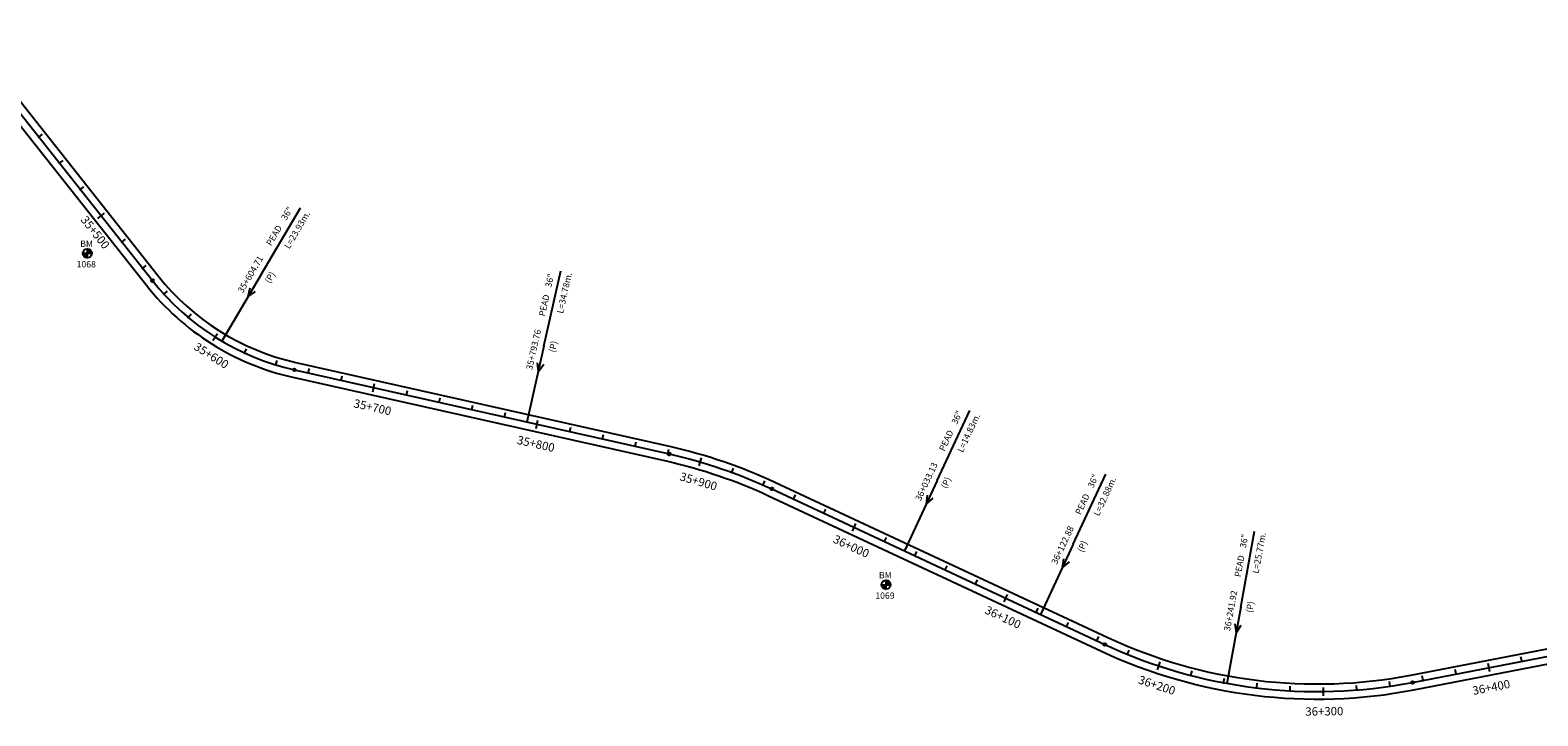
# Model space of a CAD drawing. Units: millimetres. Extents: x 752850 to 810631, y 8118200 to 8156837.
# Drawn here: x 777211 to 778112, y 8146788 to 8147197 of the extents above; entities that cross this region are included whole.
import ezdxf
from ezdxf.enums import TextEntityAlignment as Align

# ---------------------------------------------------------------- set-up
doc = ezdxf.new("R2010")
doc.units = ezdxf.units.MM
doc.header["$MEASUREMENT"] = 0
for name, color, linetype in [('1a-Alcantarillas plantas', 2, 'Continuous'), ('1a-BM', 7, 'Continuous'), ('1a-Eje Final', 240, 'Continuous'), ('1a-Estacado', 7, 'Continuous'), ('1a-Progresiva-Estacado', 2, 'Continuous'), ('1a_Borde de via', 231, 'Continuous')]:
    doc.layers.add(name, color=color, linetype=linetype)
doc.styles.add('romans', font='romans.shx', dxfattribs={"height": 2})
doc.styles.add('SIMPLEX', font='simplex.shx')
doc.styles.get("Standard").update_dxf_attribs({"font": 'ARIAL.TTF'})

# ---------------------------------------------------------------- blocks, each defined once
blk = doc.blocks.new('EJE TOTAL_DEPURADO$0$cir')
at = {"color": 0, "linetype": 'ByBlock'}
blk.add_circle((0, 0), 0.00417, dxfattribs=at)
blk.add_point((0, 0), dxfattribs=at)
blk = doc.blocks.new('EJE TOTAL_DEPURADO$0$MINORTIC')
at = {"color": 0, "linetype": 'ByBlock'}
blk.add_lwpolyline([(0, 0), (0, 0.00069)], dxfattribs=at)
blk.add_point((0, 0), dxfattribs=at)
blk = doc.blocks.new('EJE TOTAL_DEPURADO$0$MAJORTIC')
at = {"color": 0, "linetype": 'ByBlock'}
blk.add_lwpolyline([(0, -0.00069), (0, 0.00069)], dxfattribs=at)
blk.add_point((0, 0), dxfattribs=at)

msp = doc.modelspace()

# ---------------------------------------------------------------- hatches: boundary and pattern name
at = {"layer": '1a-BM'}
h = msp.add_hatch(dxfattribs=at)
h.set_pattern_fill('ANSI31', color=242, scale=0.9, angle=-179.72262, style=0)
h.set_pattern_definition([(225.277379, (778128.03997, 8147967.52642), (0.079933692, -0.07916347), [])])
h.paths.add_polyline_path([(777245.58, 8147060.95), (777245.57, 8147063.65), (777242.87, 8147063.64, 0.414214)])
h.paths.add_polyline_path([(777245.56, 8147066.35), (777245.57, 8147063.65), (777248.27, 8147063.66, 0.414214)])
h = msp.add_hatch(dxfattribs=at)
h.set_pattern_fill('ANSI31', color=242, scale=0.9, angle=-179.72262, style=0)
h.set_pattern_definition([(225.277379, (778605.07997, 8147769.67642), (0.079933692, -0.07916347), [])])
h.paths.add_polyline_path([(777722.62, 8146863.1), (777722.61, 8146865.8), (777719.91, 8146865.79, 0.414214)])
h.paths.add_polyline_path([(777722.6, 8146868.5), (777722.61, 8146865.8), (777725.31, 8146865.81, 0.414214)])

# ---------------------------------------------------------------- linework, layer by layer
at = {"layer": '1a-Alcantarillas plantas', "color": 2}
for p, q in [((777349.37, 8147051.09), (777372.78, 8147090.85)), ((777349.37, 8147051.09), (777325.88, 8147011.19)), ((777518.17, 8147008.12), (777528.27, 8147053.14)), ((777342.6, 8147042.9), (777341.48, 8147037.65)), ((777341.48, 8147037.65), (777346.02, 8147040.89)), ((777518.17, 8147008.12), (777508.04, 8146962.94)), ((777514.24, 8146998.25), (777514.78, 8146992.91)), ((777514.78, 8146992.91), (777518.1, 8146997.38)), ((777753.09, 8146927.99), (777772.6, 8146969.79)), ((777834.42, 8146890.03), (777853.93, 8146931.84)), ((777753.09, 8146927.99), (777733.51, 8146886.03)), ((777747.13, 8146919.19), (777746.51, 8146913.85)), ((777746.51, 8146913.85), (777750.72, 8146917.51)), ((777934.41, 8146852.48), (777942.71, 8146897.86)), ((777834.42, 8146890.03), (777814.84, 8146848.08)), ((777828.46, 8146881.24), (777827.85, 8146875.9)), ((777827.85, 8146875.9), (777832.05, 8146879.56)), ((777934.41, 8146852.48), (777926.08, 8146806.93)), ((777930.87, 8146842.46), (777931.63, 8146837.14)), ((777931.63, 8146837.14), (777934.77, 8146841.74))]:
    msp.add_line(p, q, dxfattribs=at)
at = {"layer": '1a-BM', "color": 242}
for p, q in [((777245.58, 8147060.95), (777245.56, 8147066.35)), ((777242.87, 8147063.64), (777248.27, 8147063.66)), ((777722.62, 8146863.1), (777722.6, 8146868.5)), ((777719.91, 8146865.79), (777725.31, 8146865.81))]:
    msp.add_line(p, q, dxfattribs=at)
for centre in [(777245.57, 8147063.65), (777722.61, 8146865.8)]:
    msp.add_circle(centre, 2.7, dxfattribs=at)
at = {"layer": '1a-Eje Final'}
msp.add_lwpolyline([(777168.21, 8147194.06), (777284.39, 8147047.34, 0.171768), (777369.16, 8146994.09), (777593.08, 8146943.87, -0.054043), (777654.28, 8146923), (777853.19, 8146830.18, 0.158131), (778036.92, 8146807.48), (778592.34, 8146914.72, -0.007654)], format="xyb", dxfattribs=at)
at = {"layer": '1a_Borde de via'}
for points in [[(777164.68, 8147191.27), (777280.86, 8147044.55, 0.171768), (777368.17, 8146989.7), (777592.09, 8146939.48, -0.054043), (777652.38, 8146918.92), (777851.29, 8146826.1, 0.158131), (778037.78, 8146803.06), (778593.19, 8146910.3, -0.007654)], [(777171.74, 8147196.86), (777287.91, 8147050.13, 0.171768), (777370.14, 8146998.48), (777594.06, 8146948.26, -0.054043), (777656.18, 8146927.08), (777855.1, 8146834.26, 0.158131), (778036.07, 8146811.9), (778591.49, 8146919.13, -0.007654)]]:
    msp.add_lwpolyline(points, format="xyb", dxfattribs=at)

# ---------------------------------------------------------------- block references
at = {"layer": '1a-Estacado', "color": 0, "linetype": 'Continuous'}
for name, p, xscale, yscale, zscale, rotation in [('EJE TOTAL_DEPURADO$0$MINORTIC', (777216.5, 8147133.08), 4000.000000000001, 4000.000000000001, 4000, 308.3725383601412), ('EJE TOTAL_DEPURADO$0$MINORTIC', (777228.91, 8147117.4), 4000, 4000, 4000, 308.3725383642818), ('EJE TOTAL_DEPURADO$0$MINORTIC', (777241.33, 8147101.72), 4000, 4000, 4000, 308.3725383684224), ('EJE TOTAL_DEPURADO$0$MAJORTIC', (777253.74, 8147086.04), 3600.000000000001, 3600, 3600, 308.3725383684224), ('EJE TOTAL_DEPURADO$0$MINORTIC', (777266.16, 8147070.36), 4000.000000000001, 4000.000000000001, 4000, 308.3725383601412), ('EJE TOTAL_DEPURADO$0$MINORTIC', (777278.57, 8147054.68), 4000.000000000001, 4000.000000000001, 4000, 308.3725383601412), ('EJE TOTAL_DEPURADO$0$cir', (777284.39, 8147047.34), 200, 200, 200, 308.3725383642818), ('EJE TOTAL_DEPURADO$0$MINORTIC', (777291.28, 8147039.24), 4000.000000000001, 4000, 4000, 312.435382315945), ('EJE TOTAL_DEPURADO$0$MINORTIC', (777305.72, 8147025.42), 4000, 4000, 4000, 320.0748195630918), ('EJE TOTAL_DEPURADO$0$MAJORTIC', (777321.86, 8147013.65), 3600, 3600, 3600, 327.7142568463921), ('EJE TOTAL_DEPURADO$0$MINORTIC', (777339.43, 8147004.12), 4000, 4000, 4000, 335.3536941090204), ('EJE TOTAL_DEPURADO$0$MINORTIC', (777358.11, 8146997.01), 4000, 4000, 4000, 342.9931313796916), ('EJE TOTAL_DEPURADO$0$cir', (777369.16, 8146994.09), 200, 200, 200, 347.3584930277478), ('EJE TOTAL_DEPURADO$0$MINORTIC', (777377.52, 8146992.21), 3999.999999999999, 3999.999999999999, 4000, 347.3584930160698), ('EJE TOTAL_DEPURADO$0$MINORTIC', (777397.04, 8146987.84), 3999.999999999999, 3999.999999999999, 4000, 347.3584930160698), ('EJE TOTAL_DEPURADO$0$MAJORTIC', (777416.55, 8146983.46), 3599.999999999999, 3599.999999999999, 3600, 347.3584930160698), ('EJE TOTAL_DEPURADO$0$MINORTIC', (777436.07, 8146979.08), 3999.999999999999, 3999.999999999999, 4000, 347.3584930160698), ('EJE TOTAL_DEPURADO$0$MINORTIC', (777455.58, 8146974.71), 3999.999999999999, 3999.999999999999, 4000, 347.3584930160698), ('EJE TOTAL_DEPURADO$0$MINORTIC', (777475.1, 8146970.33), 3999.999999999999, 3999.999999999999, 4000, 347.3584930225782), ('EJE TOTAL_DEPURADO$0$MINORTIC', (777494.61, 8146965.95), 3999.999999999999, 3999.999999999999, 4000, 347.3584930160698), ('EJE TOTAL_DEPURADO$0$MAJORTIC', (777514.13, 8146961.58), 3600, 3600, 3600, 347.3584930225782), ('EJE TOTAL_DEPURADO$0$MINORTIC', (777533.64, 8146957.2), 3999.999999999999, 3999.999999999999, 4000, 347.3584930160698), ('EJE TOTAL_DEPURADO$0$MINORTIC', (777553.16, 8146952.82), 3999.999999999999, 3999.999999999999, 4000, 347.3584930225782), ('EJE TOTAL_DEPURADO$0$MINORTIC', (777572.67, 8146948.44), 3999.999999999999, 3999.999999999999, 4000, 347.3584930160698), ('EJE TOTAL_DEPURADO$0$cir', (777593.08, 8146943.87), 200, 200, 200, 347.3584930160698), ('EJE TOTAL_DEPURADO$0$MINORTIC', (777592.19, 8146944.07), 3999.999999999999, 3999.999999999999, 4000, 347.3584930225782), ('EJE TOTAL_DEPURADO$0$MAJORTIC', (777611.56, 8146939.1), 3600.000000000001, 3600.000000000001, 3600, 343.7127999412932), ('EJE TOTAL_DEPURADO$0$MINORTIC', (777630.55, 8146932.86), 4000, 4000, 4000, 339.893081300063), ('EJE TOTAL_DEPURADO$0$MINORTIC', (777649.09, 8146925.36), 4000, 4000, 4000, 336.0733626701797), ('EJE TOTAL_DEPURADO$0$cir', (777654.28, 8146923), 200, 200, 200, 334.9846798856872), ('EJE TOTAL_DEPURADO$0$MINORTIC', (777667.24, 8146916.95), 4000, 4000, 4000, 334.9846799989177), ('EJE TOTAL_DEPURADO$0$MINORTIC', (777685.36, 8146908.5), 3999.999999999998, 3999.999999999998, 4000, 334.9846800049621), ('EJE TOTAL_DEPURADO$0$MAJORTIC', (777703.49, 8146900.04), 3600, 3600, 3600, 334.9846800049621), ('EJE TOTAL_DEPURADO$0$MINORTIC', (777721.61, 8146891.58), 4000.000000000001, 4000.000000000001, 4000, 334.9846800110066), ('EJE TOTAL_DEPURADO$0$MINORTIC', (777739.73, 8146883.12), 4000.000000000001, 4000.000000000001, 4000, 334.9846800110066), ('EJE TOTAL_DEPURADO$0$MINORTIC', (777757.86, 8146874.67), 4000, 4000, 4000, 334.9846799989177), ('EJE TOTAL_DEPURADO$0$MINORTIC', (777775.98, 8146866.21), 4000, 4000, 4000, 334.9846799989177), ('EJE TOTAL_DEPURADO$0$MAJORTIC', (777794.11, 8146857.75), 3600, 3600, 3600, 334.9846800049621), ('EJE TOTAL_DEPURADO$0$MINORTIC', (777812.23, 8146849.29), 3999.999999999998, 3999.999999999998, 4000, 334.9846800049621), ('EJE TOTAL_DEPURADO$0$MINORTIC', (777830.35, 8146840.84), 3999.999999999998, 3999.999999999998, 4000, 334.9846800049621), ('EJE TOTAL_DEPURADO$0$MINORTIC', (777848.48, 8146832.38), 4000.000000000001, 4000.000000000001, 4000, 334.9846800110066), ('EJE TOTAL_DEPURADO$0$cir', (777853.19, 8146830.18), 200, 200, 200, 334.9846800049621), ('EJE TOTAL_DEPURADO$0$MINORTIC', (777866.75, 8146824.26), 4000, 4000, 4000, 337.8105317635269), ('EJE TOTAL_DEPURADO$0$MINORTIC', (778102.31, 8146820.1), 4000.000000000002, 4000.000000000002, 4000, 10.92804415592462), ('EJE TOTAL_DEPURADO$0$MAJORTIC', (777885.51, 8146817.33), 3599.999999999999, 3599.999999999999, 3600, 341.630250394599), ('EJE TOTAL_DEPURADO$0$MINORTIC', (777904.68, 8146811.66), 4000, 4000, 4000, 345.4499690227196), ('EJE TOTAL_DEPURADO$0$MINORTIC', (778063.04, 8146812.52), 3999.999999999999, 3999.999999999999, 4000, 10.92804414937547), ('EJE TOTAL_DEPURADO$0$MAJORTIC', (778082.68, 8146816.31), 3600, 3600, 3600, 10.92804414282633), ('EJE TOTAL_DEPURADO$0$MINORTIC', (777924.2, 8146807.28), 4000.000000000004, 4000.000000000003, 4000, 349.2696876625153), ('EJE TOTAL_DEPURADO$0$MINORTIC', (777943.96, 8146804.22), 4000, 4000, 4000, 353.0894062952348), ('EJE TOTAL_DEPURADO$0$MINORTIC', (777963.88, 8146802.47), 4000, 4000, 4000, 356.9091249354397), ('EJE TOTAL_DEPURADO$0$MAJORTIC', (777983.87, 8146802.06), 3600.000000000004, 3600.000000000003, 3600, 0.7288435691454367), ('EJE TOTAL_DEPURADO$0$MINORTIC', (778003.84, 8146802.98), 3999.999999999996, 3999.999999999997, 4000, 4.548562200393403), ('EJE TOTAL_DEPURADO$0$MINORTIC', (778023.71, 8146805.23), 4000, 4000, 4000, 8.368280837620295), ('EJE TOTAL_DEPURADO$0$cir', (778036.92, 8146807.48), 200, 200, 200, 10.92804415235782), ('EJE TOTAL_DEPURADO$0$MINORTIC', (778043.4, 8146808.73), 3999.999999999999, 3999.999999999999, 4000, 10.92804414937547)]:
    msp.add_blockref(name, p, dxfattribs=dict(at, xscale=xscale, yscale=yscale, zscale=zscale, rotation=rotation))

# ---------------------------------------------------------------- texts
at = {"layer": '1a-Alcantarillas plantas', "color": 2}
for s, rotation, p in [('36"', 59.51326, (777364.29, 8147082.95)), ('L=23.93m.', 59.51326, (777366.17, 8147065.97)), ('PEAD', 59.51326, (777355.37, 8147067.74)), ('35+604.71', 59.51326, (777338.37, 8147039.6)), ('(P)', 59.51326, (777354.52, 8147045.41)), ('36"', 77.35857, (777522.61, 8147043.02)), ('L=34.78m.', 77.35857, (777529.6, 8147027.43)), ('PEAD', 77.35857, (777518.78, 8147025.8)), ('35+793.76', 77.35857, (777511.22, 8146993.81)), ('(P)', 77.35857, (777524.81, 8147004.28)), ('36"', 64.98475, (777764.9, 8146961.13)), ('L=14.83m.', 64.98475, (777768.39, 8146944.39)), ('PEAD', 64.98475, (777757.47, 8146945.13)), ('36+033.13', 64.98475, (777743.23, 8146915.5)), ('(P)', 64.98475, (777758.75, 8146922.82)), ('36"', 64.98475, (777846.23, 8146923.17)), ('L=32.88m.', 64.98475, (777849.72, 8146906.44)), ('PEAD', 64.98475, (777838.8, 8146907.18)), ('36+122.88', 64.98475, (777824.56, 8146877.54)), ('36"', 79.63653, (777937.46, 8146887.53)), ('L=25.77m.', 79.63653, (777945.06, 8146872.22)), ('(P)', 64.98475, (777840.08, 8146884.86)), ('PEAD', 79.63653, (777934.32, 8146870.17)), ('36+241.92', 79.63653, (777928.03, 8146837.9)), ('(P)', 79.63653, (777941.2, 8146848.91))]:
    msp.add_text(s, height=3.8, rotation=rotation, dxfattribs=at).set_placement(p)
at = {"layer": '1a-Alcantarillas plantas', "style": 'romans'}
for rotation, p in [(59.51326, (777341.48, 8147037.65)), (77.35857, (777514.78, 8146992.91)), (64.98475, (777746.51, 8146913.85)), (64.98475, (777827.85, 8146875.9)), (79.63653, (777931.63, 8146837.14))]:
    msp.add_text('0+000', height=0.02, rotation=rotation, dxfattribs=at).set_placement(p, align=Align.MIDDLE_CENTER)
at = {"layer": '1a-BM', "style": 'romans'}
for p in [(777241.29, 8147067.46, 417.85), (777718.33, 8146869.61, 417.85)]:
    msp.add_text('BM', height=3.8, dxfattribs=at).set_placement(p)
at = {"layer": '1a-BM', "color": 242, "style": 'romans'}
for s, p in [('1068', (777239.13, 8147055.23)), ('1069', (777716.17, 8146857.38))]:
    msp.add_text(s, height=3.8, dxfattribs=at).set_placement(p)
at = {"layer": '1a-Progresiva-Estacado', "color": 7, "linetype": 'Continuous', "style": 'SIMPLEX'}
for s, rotation, p in [('35+500', 308.37254, (777250.25, 8147076.13)), ('35+600', 327.71426, (777319.62, 8147002.62)), ('35+700', 347.35849, (777415.88, 8146971.78)), ('35+800', 347.35849, (777513.46, 8146949.9)), ('35+900', 343.7128, (777610.58, 8146927.5)), ('36+000', 334.98468, (777701.8, 8146888.71)), ('36+100', 334.98468, (777792.42, 8146846.42)), ('36+200', 341.63025, (777884.36, 8146805.78)), ('36+400', 10.92804, (778084.05, 8146804.6)), ('36+300', 0.72884, (777984.36, 8146790.26))]:
    msp.add_text(s, height=5, rotation=rotation, dxfattribs=at).set_placement(p, align=Align.MIDDLE_CENTER)

doc.saveas('drawing.dxf')
